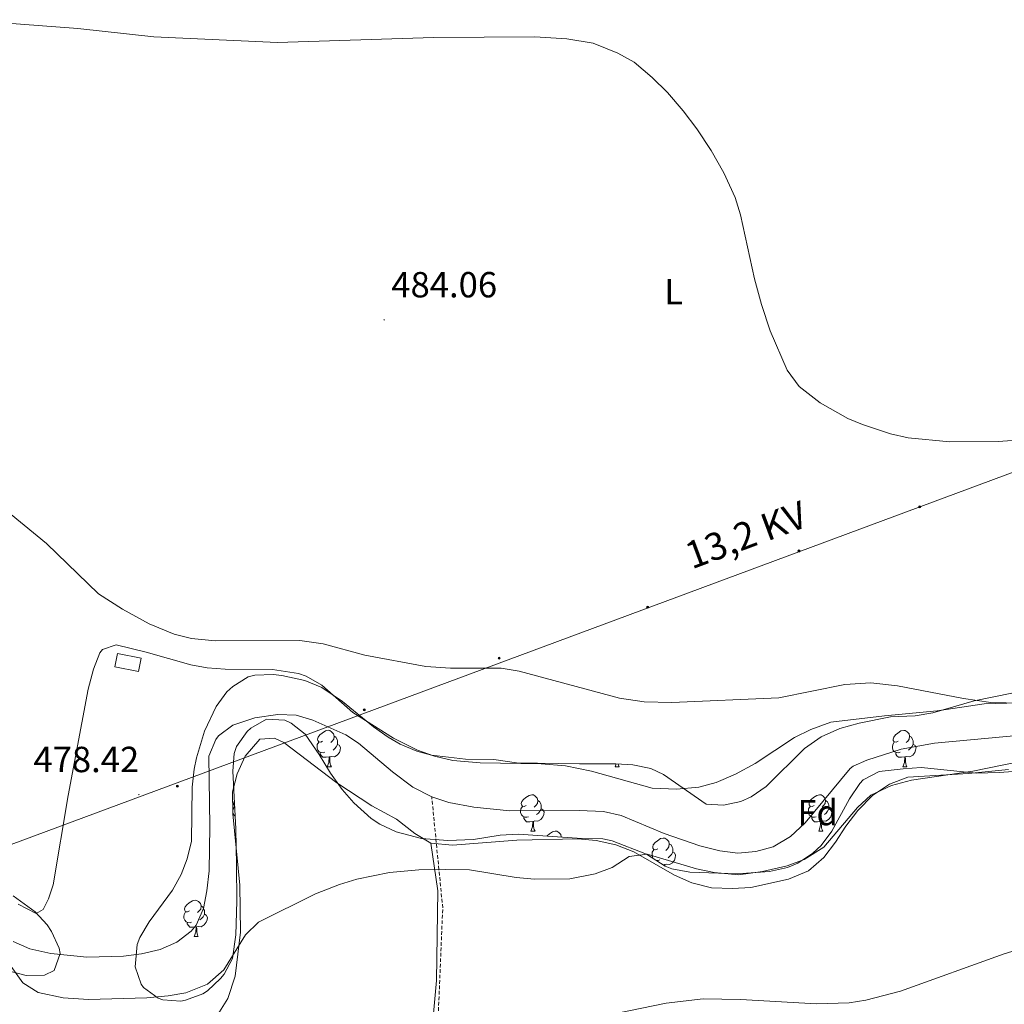
# Model space of a CAD drawing. Units: metres. Extents: x 616599 to 621104, y 4740593 to 4743640.
# Drawn here: x 618158 to 618429, y 4741757 to 4742028 of the extents above; entities that cross this region are included whole.
import ezdxf
from ezdxf.enums import TextEntityAlignment as Align

# ---------------------------------------------------------------- set-up
doc = ezdxf.new("R2010")
doc.units = ezdxf.units.M
doc.header["$MEASUREMENT"] = 0
doc.linetypes.add('TRAZOSX2', pattern=[1.5, 1, -0.5])
for name, color, linetype, lineweight in [('Carátula', 7, 'Continuous', 5), ('Level 11', 142, 'TRAZOSX2', 13), ('Level 15', 1, 'Continuous', 0), ('Level 32', 19, 'Continuous', 0), ('Level 35', 92, 'TRAZOSX2', 0), ('Level 36', 19, 'Continuous', 40), ('Level 37', 92, 'Continuous', 0), ('Level 41', 19, 'Continuous', 0), ('Level 44', 19, 'Continuous', 0), ('Level 5', 36, 'Continuous', 0), ('Level 52', 1, 'Continuous', 13), ('Level 7', 19, 'Continuous', 0)]:
    doc.layers.add(name, color=color, linetype=linetype, lineweight=lineweight)
doc.styles.add('Arial', font='ARIAL.TTF', dxfattribs={"height": 0.2})

# ---------------------------------------------------------------- blocks, each defined once
blk = doc.blocks.new('5PATER')
at = {"layer": 'Carátula', "linetype": 'Continuous', "lineweight": 5}
h = blk.add_hatch(color=250, dxfattribs=at)
edge = h.paths.add_edge_path()
edge.add_ellipse((0, 0), major_axis=(-1.33, -1.34), ratio=0.999422, start_angle=0, end_angle=360)
blk = doc.blocks.new('5PELE')
at = {"layer": 'Carátula', "linetype": 'Continuous', "lineweight": 5}
h = blk.add_hatch(color=9, dxfattribs=at)
edge = h.paths.add_edge_path()
edge.add_arc((0, 0), 2.85, 359.999, 719.999)
at = {"layer": 'Carátula', "color": 252, "linetype": 'Continuous', "lineweight": 5}
blk.add_circle((0, 0, 0), 2.85, dxfattribs=at)

msp = doc.modelspace()

# ---------------------------------------------------------------- linework, layer by layer
at = {"layer": 'Level 11', "color": 142, "linetype": 'Continuous', "lineweight": 13}
msp.add_polyline3d([(618444.9, 4741831.92, 479.29), (618410.19, 4741828.7, 478.94), (618400.95, 4741827.03, 478.68), (618391.46, 4741823.93, 478.19), (618387.7, 4741822.32, 478.05), (618386.94, 4741821.68, 478.03), (618374.46, 4741806.64, 477.73), (618370.46, 4741802.88, 477.67), (618365.7, 4741800.08, 477.67), (618360.89, 4741798.74, 477.67), (618355.9, 4741798.33, 477.67), (618350.93, 4741798.97, 477.67), (618345.43, 4741800.34, 477.67), (618335.66, 4741803.77, 477.65), (618323.78, 4741808.72, 477.55), (618318.89, 4741809.78, 477.55), (618312.22, 4741810.05, 477.51), (618293.1, 4741810, 477.37), (618283.15, 4741810.97, 477.28), (618276.3, 4741812.28, 477.18), (618271.55, 4741813.82, 477.14), (618266.38, 4741816.48, 477.13), (618260.7, 4741820.72, 477.07), (618251.39, 4741828.64, 477.01), (618247.91, 4741830.96, 477.01), (618238.76, 4741834.97, 476.93), (618234.15, 4741836.4, 476.89), (618229.15, 4741836.59, 476.83), (618222.75, 4741835.68, 476.77), (618216.75, 4741833.6, 476.77), (618212.75, 4741830.65, 476.77), (618211.99, 4741829.68, 476.77), (618210.1, 4741825.05, 476.77), (618210.42, 4741805.68, 476.77), (618210.18, 4741793.44, 476.77), (618209.58, 4741787.92, 476.77), (618208.66, 4741783.01, 476.66), (618206.57, 4741778.47, 476.55), (618205.26, 4741776.8, 476.53), (618201.31, 4741773.75, 476.53), (618196.71, 4741771.78, 476.53), (618191.53, 4741770.57, 476.53), (618186.57, 4741769.86, 476.53), (618176.5, 4741769.6, 476.53), (618166.56, 4741770.65, 476.47), (618160.73, 4741771.96, 476.47), (618156.12, 4741773.91, 476.45)], dxfattribs=at)
at = {"layer": 'Level 11', "color": 142, "linetype": 'TRAZOSX2', "lineweight": 13}
msp.add_polyline3d([(618273.27, 4741751.81, 482.98), (618274.58, 4741783.22, 480.55), (618273.53, 4741793.8, 480.01), (618271.55, 4741813.82, 479.09)], dxfattribs=at)
at = {"layer": 'Level 15', "color": 1, "linetype": 'Continuous', "lineweight": 0}
msp.add_polyline3d([(618184.23, 4741849.68, 479.44), (618190.71, 4741848.4, 479.53), (618191.43, 4741852.09, 479.66), (618184.95, 4741853.37, 479.58), (618184.23, 4741849.68, 479.44)], dxfattribs=at)
at = {"layer": 'Level 32', "color": 6, "linetype": 'Continuous', "lineweight": 0, "ltscale": 0.5}
msp.add_polyline3d([(618038.56, 4741757.17, 489.53), (618556.29, 4741949.68, 483.6), (619258.42, 4742013.75, 524.42), (619300.5, 4742020.52, 528.33), (619412.35, 4742018.64, 529.15)], dxfattribs=at)
at = {"layer": 'Level 35', "color": 92, "linetype": 'Continuous', "lineweight": 0, "ltscale": 0.5}
for points in [[(618216.67, 4741844.32, 482.34), (618220.98, 4741846.96, 482.61), (618222.79, 4741847.44, 482.7), (618227.79, 4741847.64, 482.86), (618230.19, 4741847.36, 482.94), (618236.59, 4741845.92, 483.18), (618241.22, 4741844.01, 483.34), (618246.91, 4741840.15, 484.02), (618255.51, 4741833.2, 485.22), (618259.55, 4741830.34, 485.79), (618262.87, 4741828.4, 486.24), (618267.45, 4741826.42, 486.76), (618271.5, 4741825.36, 487.14), (618280.9, 4741824.24, 487.68), (618288.7, 4741824.16, 487.8), (618294.94, 4741823.28, 487.5), (618312.26, 4741822.96, 487.02), (618322.26, 4741822.95, 487.12), (618326.98, 4741822.64, 487.14), (618331.91, 4741821.65, 487.14), (618335.42, 4741820, 487.14), (618347.18, 4741811.84, 487.14), (618351.94, 4741811.52, 487.08), (618356.8, 4741812.57, 487.15), (618359.58, 4741813.84, 487.2), (618363.74, 4741816.74, 487.29), (618374.3, 4741827.2, 487.68), (618378.9, 4741830.4, 487.86), (618384.06, 4741832.72, 488.04), (618389.38, 4741834.16, 488.16), (618397.98, 4741835.92, 488.22), (618404.78, 4741836.16, 488.22), (618409.71, 4741837.04, 488.14), (618421.1, 4741840.32, 488.04), (618431.46, 4741842.42, 487.76)], [(618381.86, 4741804.4, 488.4), (618378.86, 4741800.44, 488.47), (618376.62, 4741798.32, 488.52), (618372.44, 4741795.52, 488.51), (618369.58, 4741794.4, 488.46), (618364.69, 4741793.24, 488.35), (618355.83, 4741792.59, 488.21), (618342.66, 4741793.04, 488.1), (618337.77, 4741794.02, 488.1), (618335.9, 4741794.72, 488.1), (618330.78, 4741798, 488.1), (618321.26, 4741801.72, 487.87), (618318.7, 4741802.24, 487.86), (618312.98, 4741802.4, 487.86), (618295.42, 4741803.52, 488.88), (618290.44, 4741803.25, 488.69), (618283.1, 4741802.08, 487.92), (618275.94, 4741801.84, 487.2), (618268.74, 4741802.32, 486.72), (618261.74, 4741804.24, 486.36), (618257.22, 4741806.35, 486.13), (618254.82, 4741807.92, 486), (618250.1, 4741812.16, 485.88), (618246.84, 4741815.87, 485.07), (618243.61, 4741820.36, 483.75), (618240.51, 4741825.52, 482.64), (618236.67, 4741831.12, 481.8), (618232.75, 4741834.21, 481.47), (618231.03, 4741835.04, 481.44), (618225.95, 4741835.28, 481.5), (618221.64, 4741832.83, 481.44), (618220.71, 4741831.92, 481.44), (618217.74, 4741827.78, 481.44), (618217.11, 4741825.84, 481.44), (618216.67, 4741820.96, 481.44), (618217.5, 4741805.04, 481.98), (618217.7, 4741795.04, 482.58), (618217.78, 4741785.04, 482.7), (618217.54, 4741775.76, 482.88), (618216.62, 4741769.28, 482.94), (618214.28, 4741764.91, 483.26), (618213.34, 4741763.76, 483.36), (618209.73, 4741760.36, 483.6), (618208.42, 4741759.52, 483.66), (618203.69, 4741757.75, 483.69), (618202.34, 4741757.52, 483.66), (618197.38, 4741757.86, 483.4), (618196.1, 4741758.32, 483.3), (618192.12, 4741761.24, 482.85), (618191.46, 4741762.16, 482.76), (618189.8, 4741766.93, 482.32), (618190.3, 4741773.11, 481.92), (618191.06, 4741775.04, 481.86), (618193.64, 4741779.36, 481.78), (618200.1, 4741788.08, 481.5), (618202.48, 4741792.47, 481.46), (618204.1, 4741796.72, 481.44), (618205.33, 4741801.59, 481.38), (618205.54, 4741816.56, 481.38), (618206.09, 4741821.52, 481.44), (618206.71, 4741824.64, 481.5), (618208.91, 4741832, 481.62), (618212.15, 4741838.8, 481.98), (618215.07, 4741842.79, 482.23), (618216.67, 4741844.32, 482.34)], [(618439.38, 4741821.44, 489.78), (618428, 4741820.55, 489.17), (618421.7, 4741820.42, 488.97), (618406.5, 4741821.92, 488.58), (618401.52, 4741821.61, 488.3), (618394.9, 4741820.88, 488.28), (618390.46, 4741818.54, 488.28), (618389.54, 4741817.52, 488.28), (618386.75, 4741813.35, 488.28), (618381.86, 4741804.4, 488.4)], [(618156.14, 4741786.56, 482.88), (618162.18, 4741782.16, 483.12), (618165.51, 4741778.56, 483.45), (618166.74, 4741776.72, 483.6), (618168.82, 4741772.07, 483.93), (618169.1, 4741770.64, 483.96), (618167.47, 4741765.94, 483.78), (618164.78, 4741764.64, 483.66), (618159.77, 4741764.55, 483.41), (618152.74, 4741766.43, 483.09)]]:
    msp.add_polyline3d(points, dxfattribs=at)
at = {"layer": 'Level 36', "color": 92, "linetype": 'Continuous', "lineweight": 0}
for points in [[(618381.61, 4741834.41, 479.66), (618396.38, 4741836.16, 479.32), (618410.86, 4741837.6, 479.5), (618423.82, 4741839.52, 479.62), (618436.45, 4741839.84, 479.85), (618443.34, 4741841.04, 479.92), (618449.62, 4741842.64, 479.98), (618463.42, 4741847.28, 480.46), (618476.99, 4741851.28, 481.06), (618490.91, 4741855.84, 481.18), (618501.49, 4741860.24, 481.5), (618509.31, 4741864.32, 481.84), (618515.67, 4741868.4, 481.9), (618521.07, 4741872.48, 481.84), (618538.17, 4741889, 482.03), (618553.71, 4741901.04, 482.44), (618557.16, 4741904.65, 482.44), (618561.03, 4741909.36, 482.44), (618563.71, 4741913.68, 482.5), (618565.07, 4741918.49, 482.55), (618565.51, 4741921.2, 482.56), (618565.27, 4741928.32, 482.5), (618564.15, 4741939.44, 483)], [(618157.5, 4741784.24, 476.74), (618162.54, 4741781.68, 476.86), (618164.46, 4741782.8, 476.98), (618165.9, 4741785.76, 477.04), (618167.18, 4741789.6, 476.98), (618171.35, 4741814.24, 477.85), (618176.87, 4741843.6, 478.42), (618178.31, 4741849.04, 478.42), (618180.08, 4741853.62, 478.78), (618180.83, 4741854.48, 478.84), (618184.59, 4741855.76, 479.02), (618192.8, 4741853.77, 479.36), (618205.15, 4741850.24, 479.32), (618209.63, 4741849.44, 479.32), (618214.61, 4741849.06, 479.32), (618227.66, 4741848.99, 479.22), (618234.83, 4741847.85, 478.91), (618236.95, 4741847.12, 478.84), (618241.29, 4741844.65, 478.84), (618249.83, 4741837.12, 478.54), (618261.03, 4741830.08, 478.42), (618267.59, 4741826.72, 478.42), (618272.31, 4741825.09, 478.53), (618277.33, 4741823.89, 478.64), (618284.86, 4741823.2, 478.78), (618301.7, 4741822.95, 478.72), (618308.44, 4741822.38, 478.72), (618315.59, 4741820.94, 478.72), (618332.34, 4741816.24, 478.78), (618338.98, 4741815.97, 478.87), (618345.14, 4741816.48, 479.2), (618349.96, 4741817.78, 479.4), (618355.31, 4741820.09, 479.69), (618360.74, 4741823.09, 479.88), (618371.58, 4741830.24, 480.1), (618376.09, 4741832.39, 480.01), (618381.61, 4741834.41, 479.66)], [(618241.46, 4741829.23, 0.01), (618240.93, 4741828.97, 0.01), (618240.4, 4741829.02, 0.01), (618240.14, 4741829.39, 0.01), (618240.08, 4741829.81, 0.01), (618240.24, 4741830.33, 0.01), (618240.72, 4741830.93, 0.01), (618241.36, 4741831.46, 0.01), (618242.26, 4741832.05, 0.01), (618243, 4741832.21, 0.01), (618243.43, 4741832.15, 0.01), (618243.96, 4741831.83, 0.01), (618244.49, 4741831.25, 0.01), (618244.65, 4741830.61, 0.01), (618244.54, 4741829.76, 0.01), (618244.11, 4741829.23, 0.01), (618243.69, 4741828.81, 0.01)], [(618400.12, 4741829.23, 0.01), (618399.59, 4741828.96, 0.01), (618399.06, 4741829.02, 0.01), (618398.79, 4741829.39, 0.01), (618398.74, 4741829.81, 0.01), (618398.9, 4741830.33, 0.01), (618399.38, 4741830.93, 0.01), (618400.01, 4741831.46, 0.01), (618400.91, 4741832.04, 0.01), (618401.66, 4741832.2, 0.01), (618402.08, 4741832.15, 0.01), (618402.61, 4741831.83, 0.01), (618403.14, 4741831.25, 0.01), (618403.3, 4741830.61, 0.01), (618403.19, 4741829.76, 0.01), (618402.77, 4741829.23, 0.01), (618402.35, 4741828.8, 0.01)], [(618212.58, 4741753.84, 483.4), (618215.34, 4741758.24, 482.32), (618217.38, 4741764.4, 481.36), (618218.82, 4741776.56, 480.16), (618218.62, 4741789.52, 479.38), (618216.74, 4741809.2, 478.72), (618216.62, 4741815.28, 478.3), (618217.91, 4741820.24, 477.94), (618220.15, 4741825.12, 477.64), (618224.19, 4741829.76, 477.52), (618228.19, 4741830, 477.52), (618230.79, 4741828.88, 477.52), (618245.42, 4741817.76, 478), (618255.06, 4741811.36, 478.24), (618261.86, 4741807.68, 478.48), (618266.9, 4741803.76, 478.66), (618271.34, 4741801.04, 478.9), (618277.26, 4741800.56, 479.14), (618295.02, 4741801.92, 478.9), (618311.78, 4741802.24, 479.5), (618316.9, 4741801.84, 479.68), (618322.26, 4741800.64, 479.86), (618327.3, 4741798.64, 480.34), (618338.46, 4741792.24, 481.42), (618343.26, 4741790.16, 481.78), (618348.66, 4741788.8, 482.2), (618354.5, 4741788.56, 482.14), (618359.5, 4741788.88, 481.66), (618369.86, 4741791.12, 481.54), (618375.38, 4741793.44, 481.42), (618379.66, 4741797.12, 481.3), (618382.9, 4741801.36, 481.12), (618385.7, 4741805.76, 480.82), (618389.02, 4741810.08, 480.34), (618393.1, 4741814.24, 480.22), (618397.78, 4741817.36, 480.28), (618402.78, 4741819.28, 480.4), (618419.54, 4741820.32, 480.28), (618430.58, 4741821.36, 480.16)], [(618244.65, 4741830.61, 0.01), (618245.12, 4741830.29, 0.01), (618245.44, 4741829.65, 0.01), (618245.6, 4741829.33, 0.01), (618245.6, 4741828.75, 0.01), (618245.6, 4741828.33, 0.01), (618245.23, 4741827.64, 0.01), (618244.81, 4741827.16, 0.01), (618244.33, 4741826.74, 0.01)], [(618403.3, 4741830.61, 0.01), (618403.78, 4741830.29, 0.01), (618404.09, 4741829.65, 0.01), (618404.25, 4741829.33, 0.01), (618404.25, 4741828.75, 0.01), (618404.25, 4741828.33, 0.01), (618403.88, 4741827.64, 0.01), (618403.46, 4741827.16, 0.01), (618402.98, 4741826.74, 0.01)], [(618242.05, 4741826.15, 0.01), (618241.62, 4741825.99, 0.01), (618241.04, 4741826.05, 0.01), (618240.56, 4741826.26, 0.01), (618240.14, 4741826.69, 0.01), (618239.92, 4741827.27, 0.01), (618239.92, 4741827.69, 0.01), (618239.98, 4741828.27, 0.01), (618240.4, 4741828.97, 0.01)], [(618245.6, 4741828.33, 0.01), (618246.05, 4741828.08, 0.01), (618246.4, 4741827.47, 0.01), (618246.29, 4741826.74, 0.01), (618246.08, 4741826.1, 0.01), (618245.49, 4741825.36, 0.01), (618244.7, 4741824.88, 0.01), (618243.85, 4741824.99, 0.01), (618243.42, 4741824.85, 0.01)], [(618400.7, 4741826.15, 0.01), (618400.28, 4741825.99, 0.01), (618399.69, 4741826.05, 0.01), (618399.22, 4741826.26, 0.01), (618398.79, 4741826.68, 0.01), (618398.58, 4741827.27, 0.01), (618398.58, 4741827.69, 0.01), (618398.63, 4741828.27, 0.01), (618399.06, 4741828.96, 0.01)], [(618404.25, 4741828.33, 0.01), (618404.71, 4741828.08, 0.01), (618405.05, 4741827.46, 0.01), (618404.94, 4741826.74, 0.01), (618404.73, 4741826.1, 0.01), (618404.15, 4741825.36, 0.01), (618403.35, 4741824.88, 0.01), (618402.5, 4741824.98, 0.01), (618402.07, 4741824.85, 0.01)], [(618243.31, 4741824.85, 0.01), (618242.42, 4741824.77, 0.01), (618241.57, 4741824.77, 0.01), (618241.15, 4741825.2, 0.01), (618240.83, 4741825.67, 0.01), (618240.83, 4741825.99, 0.01)], [(618242.76, 4741822.17, 0.01), (618243.2, 4741823.33, 0.01), (618243.31, 4741824.85, 0.01), (618243.42, 4741824.85, 0.01), (618243.45, 4741824.27, 0.01), (618243.49, 4741823.59, 0.01), (618243.56, 4741822.97, 0.01), (618243.67, 4741822.57, 0.01), (618243.89, 4741822.17, 0.01)], [(618401.96, 4741824.85, 0.01), (618401.07, 4741824.77, 0.01), (618400.23, 4741824.77, 0.01), (618399.8, 4741825.2, 0.01), (618399.48, 4741825.67, 0.01), (618399.48, 4741825.99, 0.01)], [(618401.42, 4741822.17, 0.01), (618401.85, 4741823.33, 0.01), (618401.96, 4741824.85, 0.01), (618402.07, 4741824.85, 0.01), (618402.11, 4741824.27, 0.01), (618402.14, 4741823.58, 0.01), (618402.21, 4741822.97, 0.01), (618402.33, 4741822.57, 0.01), (618402.54, 4741822.17, 0.01)], [(618242.76, 4741822.17, 0.01), (618243.89, 4741822.17, 0.01)], [(618322.09, 4741822.17, 0.01), (618322.38, 4741822.94, 0.01)], [(618322.09, 4741822.17, 0.01), (618323.21, 4741822.17, 0.01)], [(618322.9, 4741822.91, 0.01), (618323, 4741822.57, 0.01), (618323.21, 4741822.17, 0.01)], [(618401.42, 4741822.17, 0.01), (618402.54, 4741822.17, 0.01)], [(618297.6, 4741811.46, 0.01), (618297.07, 4741811.19, 0.01), (618296.54, 4741811.25, 0.01), (618296.28, 4741811.62, 0.01), (618296.22, 4741812.05, 0.01), (618296.38, 4741812.57, 0.01), (618296.86, 4741813.16, 0.01), (618297.5, 4741813.69, 0.01), (618298.4, 4741814.27, 0.01), (618299.14, 4741814.43, 0.01), (618299.57, 4741814.38, 0.01), (618300.1, 4741814.07, 0.01), (618300.63, 4741813.48, 0.01), (618300.79, 4741812.84, 0.01), (618300.68, 4741811.99, 0.01), (618300.25, 4741811.46, 0.01), (618299.83, 4741811.03, 0.01)], [(618300.79, 4741812.84, 0.01), (618301.26, 4741812.53, 0.01), (618301.58, 4741811.89, 0.01), (618301.74, 4741811.57, 0.01), (618301.74, 4741810.99, 0.01), (618301.74, 4741810.56, 0.01), (618301.37, 4741809.87, 0.01), (618300.95, 4741809.39, 0.01), (618300.47, 4741808.97, 0.01)], [(618376.93, 4741811.46, 0.01), (618376.4, 4741811.19, 0.01), (618375.87, 4741811.25, 0.01), (618375.6, 4741811.62, 0.01), (618375.55, 4741812.05, 0.01), (618375.71, 4741812.57, 0.01), (618376.19, 4741813.16, 0.01), (618376.82, 4741813.69, 0.01), (618377.72, 4741814.27, 0.01), (618378.47, 4741814.43, 0.01), (618378.89, 4741814.38, 0.01), (618379.42, 4741814.07, 0.01), (618379.95, 4741813.48, 0.01), (618380.11, 4741812.84, 0.01), (618380, 4741811.99, 0.01), (618379.58, 4741811.46, 0.01), (618379.16, 4741811.03, 0.01)], [(618380.11, 4741812.84, 0.01), (618380.59, 4741812.53, 0.01), (618380.9, 4741811.89, 0.01), (618381.06, 4741811.57, 0.01), (618381.06, 4741810.99, 0.01), (618381.06, 4741810.56, 0.01), (618380.69, 4741809.87, 0.01), (618380.27, 4741809.39, 0.01), (618379.79, 4741808.97, 0.01)], [(618217.32, 4741808.55, 0.01), (618216.95, 4741808.92, 0.01), (618216.73, 4741809.5, 0.01), (618216.73, 4741809.92, 0.01), (618216.79, 4741810.51, 0.01), (618217.18, 4741811.14, 0.01)], [(618217.17, 4741811.31, 0.01), (618216.95, 4741811.62, 0.01), (618216.89, 4741812.05, 0.01), (618217.05, 4741812.57, 0.01), (618217.1, 4741812.63, 0.01)], [(618298.19, 4741808.38, 0.01), (618297.76, 4741808.22, 0.01), (618297.18, 4741808.28, 0.01), (618296.7, 4741808.49, 0.01), (618296.28, 4741808.91, 0.01), (618296.06, 4741809.5, 0.01), (618296.06, 4741809.92, 0.01), (618296.12, 4741810.51, 0.01), (618296.54, 4741811.19, 0.01)], [(618301.74, 4741810.56, 0.01), (618302.19, 4741810.31, 0.01), (618302.54, 4741809.69, 0.01), (618302.43, 4741808.97, 0.01), (618302.22, 4741808.33, 0.01), (618301.63, 4741807.59, 0.01), (618300.84, 4741807.11, 0.01), (618299.99, 4741807.21, 0.01), (618299.56, 4741807.09, 0.01)], [(618377.51, 4741808.38, 0.01), (618377.09, 4741808.22, 0.01), (618376.5, 4741808.28, 0.01), (618376.03, 4741808.49, 0.01), (618375.6, 4741808.91, 0.01), (618375.39, 4741809.5, 0.01), (618375.39, 4741809.92, 0.01), (618375.44, 4741810.51, 0.01), (618375.87, 4741811.19, 0.01)], [(618381.06, 4741810.56, 0.01), (618381.52, 4741810.31, 0.01), (618381.86, 4741809.69, 0.01), (618381.75, 4741808.97, 0.01), (618381.54, 4741808.33, 0.01), (618380.96, 4741807.59, 0.01), (618380.16, 4741807.11, 0.01), (618379.31, 4741807.21, 0.01), (618378.88, 4741807.09, 0.01)], [(618299.45, 4741807.09, 0.01), (618298.56, 4741807, 0.01), (618297.71, 4741807, 0.01), (618297.29, 4741807.43, 0.01), (618296.97, 4741807.91, 0.01), (618296.97, 4741808.22, 0.01)], [(618378.77, 4741807.09, 0.01), (618377.88, 4741807, 0.01), (618377.04, 4741807, 0.01), (618376.61, 4741807.43, 0.01), (618376.29, 4741807.91, 0.01), (618376.29, 4741808.22, 0.01)], [(618298.9, 4741804.4, 0.01), (618299.34, 4741805.56, 0.01), (618299.45, 4741807.09, 0.01), (618299.56, 4741807.09, 0.01), (618299.59, 4741806.5, 0.01), (618299.63, 4741805.81, 0.01), (618299.7, 4741805.2, 0.01), (618299.81, 4741804.8, 0.01), (618300.03, 4741804.4, 0.01)], [(618378.23, 4741804.4, 0.01), (618378.66, 4741805.56, 0.01), (618378.77, 4741807.09, 0.01), (618378.88, 4741807.09, 0.01), (618378.92, 4741806.5, 0.01), (618378.95, 4741805.81, 0.01), (618379.02, 4741805.2, 0.01), (618379.14, 4741804.8, 0.01), (618379.35, 4741804.4, 0.01)], [(618298.9, 4741804.4, 0.01), (618300.03, 4741804.4, 0.01)], [(618303.25, 4741803.02, 0.01), (618303.34, 4741803.13, 0.01), (618303.97, 4741803.65, 0.01), (618304.87, 4741804.24, 0.01), (618305.62, 4741804.4, 0.01), (618306.04, 4741804.35, 0.01), (618306.57, 4741804.03, 0.01), (618307.1, 4741803.45, 0.01), (618307.26, 4741802.81, 0.01), (618307.26, 4741802.77, 0.01)], [(618307.26, 4741802.81, 0.01), (618307.33, 4741802.76, 0.01)], [(618333.85, 4741799.52, 0.01), (618333.32, 4741799.25, 0.01), (618332.79, 4741799.31, 0.01), (618332.52, 4741799.68, 0.01), (618332.47, 4741800.11, 0.01), (618332.63, 4741800.63, 0.01), (618333.11, 4741801.22, 0.01), (618333.74, 4741801.75, 0.01), (618334.64, 4741802.33, 0.01), (618335.39, 4741802.49, 0.01), (618335.81, 4741802.44, 0.01), (618336.34, 4741802.13, 0.01), (618336.87, 4741801.54, 0.01), (618337.03, 4741800.9, 0.01), (618336.92, 4741800.05, 0.01), (618336.5, 4741799.52, 0.01), (618336.08, 4741799.09, 0.01)], [(618378.23, 4741804.4, 0.01), (618379.35, 4741804.4, 0.01)], [(618271.18, 4741745.04, 484.42), (618272.86, 4741763.2, 483.04), (618273.22, 4741787.92, 480.7), (618271.34, 4741801.04, 478.9)], [(618332.77, 4741796.73, 0.01), (618332.52, 4741796.97, 0.01), (618332.31, 4741797.56, 0.01), (618332.31, 4741797.98, 0.01), (618332.36, 4741798.57, 0.01), (618332.79, 4741799.25, 0.01)], [(618337.03, 4741800.9, 0.01), (618337.51, 4741800.59, 0.01), (618337.82, 4741799.95, 0.01), (618337.98, 4741799.63, 0.01), (618337.98, 4741799.05, 0.01), (618337.98, 4741798.62, 0.01), (618337.61, 4741797.93, 0.01), (618337.19, 4741797.45, 0.01), (618336.71, 4741797.03, 0.01)], [(618337.98, 4741798.62, 0.01), (618338.44, 4741798.37, 0.01), (618338.78, 4741797.75, 0.01), (618338.67, 4741797.03, 0.01), (618338.46, 4741796.39, 0.01), (618337.88, 4741795.65, 0.01), (618337.08, 4741795.17, 0.01), (618336.23, 4741795.27, 0.01), (618335.8, 4741795.15, 0.01)], [(618334.43, 4741796.44, 0.01), (618334.01, 4741796.28, 0.01), (618333.42, 4741796.34, 0.01), (618333.27, 4741796.41, 0.01)], [(618335.69, 4741795.15, 0.01), (618335.3, 4741795.11, 0.01)], [(618335.67, 4741794.87, 0.01), (618335.69, 4741795.15, 0.01), (618335.8, 4741795.15, 0.01), (618335.83, 4741794.77, 0.01)], [(618204.77, 4741782.38, 0.01), (618204.24, 4741782.11, 0.01), (618203.71, 4741782.17, 0.01), (618203.45, 4741782.54, 0.01), (618203.39, 4741782.96, 0.01), (618203.55, 4741783.48, 0.01), (618204.03, 4741784.08, 0.01), (618204.67, 4741784.61, 0.01), (618205.57, 4741785.19, 0.01), (618206.31, 4741785.35, 0.01), (618206.74, 4741785.3, 0.01), (618207.27, 4741784.98, 0.01), (618207.8, 4741784.4, 0.01), (618207.96, 4741783.76, 0.01), (618207.85, 4741782.91, 0.01), (618207.42, 4741782.38, 0.01), (618207, 4741781.95, 0.01)], [(618207.96, 4741783.76, 0.01), (618208.43, 4741783.44, 0.01), (618208.75, 4741782.8, 0.01), (618208.91, 4741782.48, 0.01), (618208.91, 4741781.9, 0.01), (618208.91, 4741781.48, 0.01), (618208.54, 4741780.79, 0.01), (618208.12, 4741780.31, 0.01), (618207.64, 4741779.89, 0.01)], [(618205.36, 4741779.3, 0.01), (618204.93, 4741779.14, 0.01), (618204.35, 4741779.2, 0.01), (618203.87, 4741779.41, 0.01), (618203.45, 4741779.83, 0.01), (618203.23, 4741780.42, 0.01), (618203.23, 4741780.84, 0.01), (618203.29, 4741781.42, 0.01), (618203.71, 4741782.11, 0.01)], [(618208.91, 4741781.48, 0.01), (618209.36, 4741781.23, 0.01), (618209.71, 4741780.61, 0.01), (618209.6, 4741779.89, 0.01), (618209.39, 4741779.25, 0.01), (618208.8, 4741778.51, 0.01), (618208.01, 4741778.03, 0.01), (618207.16, 4741778.13, 0.01), (618206.73, 4741778, 0.01)], [(618206.62, 4741778, 0.01), (618205.73, 4741777.92, 0.01), (618204.88, 4741777.92, 0.01), (618204.46, 4741778.35, 0.01), (618204.14, 4741778.82, 0.01), (618204.14, 4741779.14, 0.01)], [(618206.07, 4741775.32, 0.01), (618206.51, 4741776.48, 0.01), (618206.62, 4741778, 0.01), (618206.73, 4741778, 0.01), (618206.76, 4741777.42, 0.01), (618206.8, 4741776.73, 0.01), (618206.87, 4741776.12, 0.01), (618206.98, 4741775.72, 0.01), (618207.2, 4741775.32, 0.01)], [(618206.07, 4741775.32, 0.01), (618207.2, 4741775.32, 0.01)]]:
    msp.add_polyline3d(points, dxfattribs=at)
at = {"layer": 'Level 5', "color": 36, "linetype": 'Continuous', "lineweight": 0}
for points in [[(618432.89, 4741912.25, 485.01), (618427.71, 4741911.84, 485.01), (618414.39, 4741911.76, 485.01), (618402.87, 4741912.88, 485.01), (618397.99, 4741913.97, 485.01), (618390.31, 4741916.53, 485.01), (618386.27, 4741918.24, 485.01), (618378.59, 4741922.56, 485.01), (618372.83, 4741927.04, 485.01), (618369.51, 4741931.52, 485.01), (618364.83, 4741942.41, 485.01), (618362.43, 4741949.65, 485.01), (618360.51, 4741956.76, 485.01), (618356.67, 4741974.4, 485.01), (618355.16, 4741979.16, 485.01), (618352.09, 4741985.96, 485.01), (618348.54, 4741992.15, 485.01), (618344.63, 4741998.17, 485.01), (618340.88, 4742003.07, 485.01), (618336.51, 4742008.16, 485.01), (618332.27, 4742012.32, 485.01), (618327.31, 4742016.48, 485.01), (618322.87, 4742019.04, 485.01), (618316.07, 4742021.76, 485.01), (618308.83, 4742022.96, 485.01), (618299.95, 4742023.52, 485.01), (618272.03, 4742023.28, 485.01), (618229.07, 4742021.98, 485.01), (618194.93, 4742023.54, 485.01), (618173.95, 4742025.76, 485.01), (618142.29, 4742028.23, 485.01)], [(618434.11, 4741839.7, 480.01), (618425.66, 4741839.92, 480.01), (618418.14, 4741840.96, 480.01), (618399.94, 4741844.47, 480.01), (618392.63, 4741845.28, 480.01), (618385.39, 4741844.88, 480.01), (618367.21, 4741841.16, 480.01), (618337.75, 4741839.84, 480.01), (618330.11, 4741840.08, 480.01), (618323.27, 4741841.04, 480.01), (618295.67, 4741848.56, 480.01), (618290.72, 4741849.35, 480.01), (618276.71, 4741849.37, 480.01), (618269.88, 4741849.83, 480.01), (618253.07, 4741852.96, 480.01), (618241.66, 4741856.09, 480.01), (618235.18, 4741857.02, 480.01), (618211.83, 4741856.88, 480.01), (618205.35, 4741857.52, 480.01), (618200.51, 4741858.77, 480.01), (618193.67, 4741861.6, 480.01), (618186.33, 4741865.6, 480.01), (618179.7, 4741869.9, 480.01), (618165.34, 4741883.7, 480.01), (618144.75, 4741900.56, 480.01)], [(618203.78, 4741759.82, 480.01), (618209.76, 4741762.14, 480.01), (618214.27, 4741766.16, 480.01), (618220.18, 4741775.76, 480.01), (618223.79, 4741779.24, 480.01), (618239.54, 4741787.12, 480.01), (618246.1, 4741789.68, 480.01), (618250.89, 4741791.11, 480.01), (618259.9, 4741792.96, 480.01), (618267.98, 4741793.68, 480.01), (618275.46, 4741793.84, 480.01), (618281.94, 4741793.68, 480.01), (618294.86, 4741791.6, 480.01), (618299.85, 4741791.13, 480.01), (618309.66, 4741791.28, 480.01), (618316.62, 4741792.64, 480.01), (618321.33, 4741794.32, 480.01), (618325.98, 4741797.36, 480.01), (618330.97, 4741798.06, 480.01), (618344.5, 4741794, 480.01), (618349.41, 4741793.03, 480.01), (618356.1, 4741792.33, 480.01), (618362.75, 4741793.23, 480.01), (618369.54, 4741794.8, 480.01), (618374.21, 4741796.55, 480.01), (618379.68, 4741799.98, 480.01), (618388.9, 4741810.96, 480.01), (618392.57, 4741814.35, 480.01), (618398.27, 4741816.99, 480.01), (618403.83, 4741818.43, 480.01), (618420.75, 4741820.95, 480.01), (618442.74, 4741825.44, 480.01)], [(618322.31, 4741754.09, 485.01), (618336.22, 4741756.96, 485.01), (618346.4, 4741758.15, 485.01), (618356.7, 4741757.95, 485.01), (618377.58, 4741756.72, 485.01), (618386.61, 4741757.03, 485.01), (618391.26, 4741757.76, 485.01), (618400.74, 4741760.24, 485.01), (618429.38, 4741770.54, 485.01), (618442.62, 4741774.57, 485.01)], [(618155.14, 4741767.68, 480.01), (618158.78, 4741762.56, 480.01), (618163.07, 4741759.9, 480.01), (618169.95, 4741758.41, 480.01), (618176.9, 4741757.97, 480.01), (618192.98, 4741758.4, 480.01), (618198.86, 4741758.96, 480.01), (618203.78, 4741759.82, 480.01)]]:
    msp.add_polyline3d(points, dxfattribs=at)
at = {"layer": 'Level 52', "color": 1, "linetype": 'Continuous', "lineweight": 0}
msp.add_polyline3d([(618184.23, 4741849.68, 479.44), (618184.95, 4741853.37, 479.58), (618191.43, 4741852.09, 479.66), (618190.71, 4741848.4, 479.53), (618184.23, 4741849.68, 479.44)], close=True, dxfattribs=at)

# ---------------------------------------------------------------- block references
at = {"layer": 'Level 32', "color": 252, "linetype": 'Continuous', "lineweight": 0, "xscale": 0.09999983015004542, "yscale": 0.09999983015004542}
for p in [(618406.07, 4741893.84, 484.38), (618372.79, 4741881.68, 483.65), (618331.07, 4741866.16, 482.26), (618290.11, 4741852.08, 480.29), (618252.95, 4741837.84, 478.68), (618201.43, 4741816.81, 477.52), (618201.43, 4741816.81, 477.52)]:
    msp.add_blockref('5PELE', p, dxfattribs=at)
at = {"layer": 'Level 7', "color": 19, "linetype": 'Continuous', "lineweight": 0, "xscale": 0.09999983015004542, "yscale": 0.09999983015004542}
for p in [(618258.43, 4741945.44, 484.07), (618190.82, 4741814.48, 478.43)]:
    msp.add_blockref('5PATER', p, dxfattribs=at)

# ---------------------------------------------------------------- texts
at = {"layer": 'Level 37', "color": 92, "linetype": 'Continuous', "lineweight": 0, "style": 'Arial'}
for s, p in [('L', (618338.23, 4741953.19, 484.71)), ('Fd', (618377.94, 4741809.51, 477.84))]:
    msp.add_text(s, height=7, dxfattribs=at).set_placement(p, align=Align.MIDDLE_CENTER)
at = {"layer": 'Level 41', "color": 19, "linetype": 'Continuous', "lineweight": 0, "style": 'Arial'}
for s, p in [('484.06', (618260.41, 4741949.44, 484.07)), ('478.42', (618161.75, 4741818.48, 478.43))]:
    msp.add_text(s, height=7, dxfattribs=at).set_placement(p, align=Align.BOTTOM_LEFT)
at = {"layer": 'Level 44', "color": 19, "linetype": 'Continuous', "lineweight": 0, "style": 'Arial'}
msp.add_text('13,2 KV', height=7.5, rotation=20.397, dxfattribs=at).set_placement((618360.3, 4741880.41, 484.42), align=Align.BOTTOM_CENTER)

doc.saveas('drawing.dxf')
